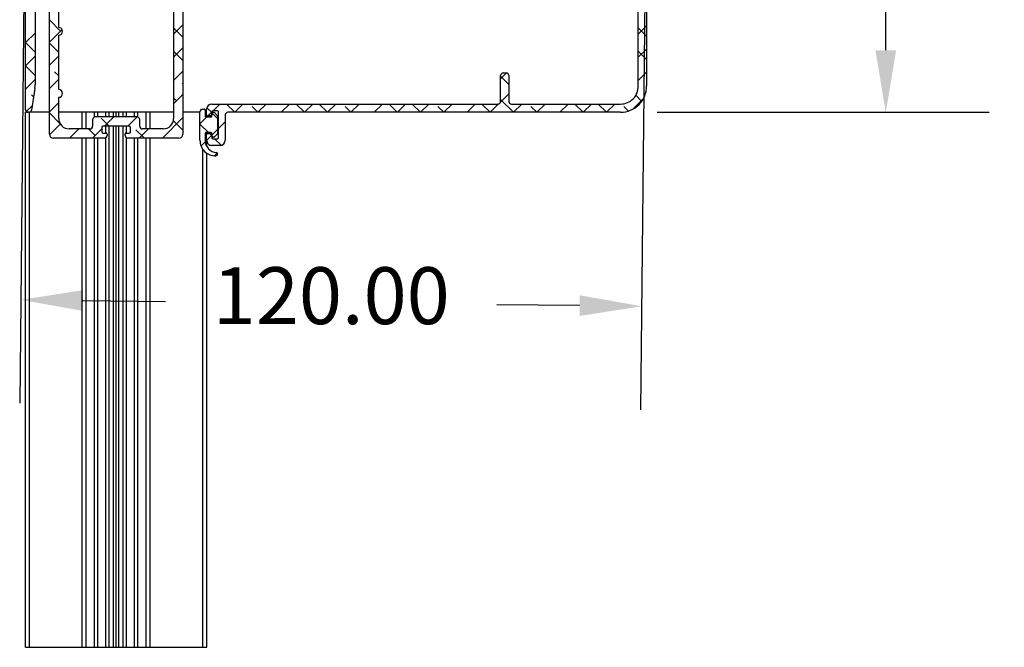
# Paper-space layout 'Layout1' of a CAD drawing. Extents: x 22411 to 23580, y 200 to 1021.
# Drawn here: x 22669 to 22859, y 739 to 860 of the extents above; entities that cross this region are included whole.
import ezdxf

# ---------------------------------------------------------------- set-up
doc = ezdxf.new("R2010")
doc.units = 0
doc.header["$PDSIZE"] = -1
doc.layers.get('0').update_dxf_attribs({"linetype": 'CONTINUOUS'})
doc.layers.get('Defpoints').update_dxf_attribs({"linetype": 'CONTINUOUS'})
doc.styles.get("Standard").update_dxf_attribs({"font": 'Gothic.ttf'})
doc.dimstyles.new('ISO-25', dxfattribs={"dimtxt": 2.5, "dimasz": 2.5, "dimexe": 1.25, "dimexo": 0.625, "dimtad": 1, "dimdsep": 46, "dimtxsty": 'Standard', "dimcen": 2.5, "dimadec": 0, "dimazin": 0, "dimtfac": 1, "dimtmove": 0, "dimatfit": 3, "dimfxl": 1, "dimarcsym": 0})

# ---------------------------------------------------------------- blocks, each defined once
blk = doc.blocks.new('*D51')
at = {"color": 0, "lineweight": -2, "transparency": 16777216}
for p, q in [((22792.12, 962.09), (22856.31, 962.09)), ((22836.31, 950.09), (22836.31, 917.86)), ((22836.31, 854.09), (22836.31, 886.31)), ((22792.12, 842.09), (22856.31, 842.09))]:
    blk.add_line(p, q, dxfattribs=at)
at = {"color": 0, "transparency": 16777216}
for points in [[(22834.31, 950.09), (22838.31, 950.09), (22836.31, 962.09)], [(22834.31, 854.09), (22838.31, 854.09), (22836.31, 842.09)]]:
    blk.add_solid(points, dxfattribs=at)
at = {"layer": 'Defpoints', "color": 0, "transparency": 16777216}
for p in [(22772.12, 962.09), (22772.12, 842.09), (22836.31, 842.09)]:
    blk.add_point(p, dxfattribs=at)
at = {"color": 0, "transparency": 16777216, "insert": (22836.31, 902.09), "char_height": 11, "attachment_point": 5}
blk.add_mtext('120.00', dxfattribs=at)
blk = doc.blocks.new('*D53')
at = {"color": 0, "lineweight": -2, "transparency": 16777216}
for p, q in [((22669.87, 875.97), (22668.94, 785.84)), ((22789.87, 874.73), (22788.94, 784.6)), ((22681.15, 805.71), (22697.15, 805.55)), ((22777.15, 804.72), (22761.15, 804.89))]:
    blk.add_line(p, q, dxfattribs=at)
at = {"color": 0, "transparency": 16777216}
for points in [[(22681.17, 807.71), (22681.13, 803.71), (22669.15, 805.84)], [(22777.17, 806.72), (22777.13, 802.72), (22789.15, 804.6)]]:
    blk.add_solid(points, dxfattribs=at)
at = {"layer": 'Defpoints', "color": 0, "transparency": 16777216}
for p in [(22670.08, 895.97), (22790.08, 894.73), (22789.15, 804.6)]:
    blk.add_point(p, dxfattribs=at)
at = {"color": 0, "transparency": 16777216, "insert": (22729.15, 805.22), "char_height": 11, "attachment_point": 5}
blk.add_mtext('120.00', dxfattribs=at)

psp = doc.layouts.get("Layout1")

# ---------------------------------------------------------------- linework, layer by layer
at = {"color": 7, "linetype": 'Continuous', "ltscale": 20}
for p, q in [((22670.08, 842.586), (22670.08, 957.086)), ((22790.08, 953.536), (22790.074, 847.181)), ((22788.474, 847.164), (22788.48, 951.844)), ((22671.93, 870.286), (22671.93, 847.483)), ((22674.68, 837.836), (22674.68, 869.636)), ((22700.48, 869.636), (22700.48, 837.836)), ((22676.48, 858.486), (22676.48, 866.588)), ((22698.68, 866.588), (22698.68, 840.886)), ((22676.816, 857.801), (22674.68, 859.937)), ((22698.68, 857.216), (22700.48, 859.016)), ((22700.48, 856.587), (22698.68, 858.387)), ((22788.474, 857.207), (22790.075, 858.807)), ((22790.074, 856.796), (22788.474, 858.396)), ((22670.08, 855.556), (22671.93, 857.406)), ((22674.68, 855.666), (22677.128, 858.114)), ((22676.48, 846.486), (22676.48, 856.986)), ((22671.93, 853.706), (22670.08, 855.556)), ((22676.48, 853.646), (22674.68, 855.446)), ((22698.68, 852.725), (22700.48, 854.525)), ((22670.08, 851.066), (22671.93, 852.916)), ((22674.68, 851.176), (22676.48, 852.976)), ((22700.48, 852.097), (22698.68, 853.897)), ((22788.474, 852.717), (22790.074, 854.317)), ((22790.074, 852.306), (22788.474, 853.906)), ((22671.93, 849.216), (22670.08, 851.066)), ((22676.48, 849.156), (22675.693, 849.944)), ((22698.68, 848.235), (22700.48, 850.035)), ((22761.874, 848.567), (22762.994, 849.687)), ((22761.874, 844.187), (22761.874, 849.187)), ((22763.474, 847.475), (22761.874, 849.075)), ((22762.374, 849.687), (22762.974, 849.687)), ((22763.474, 849.187), (22763.474, 844.187)), ((22788.474, 848.226), (22790.074, 849.826)), ((22670.08, 846.576), (22671.93, 848.426)), ((22674.68, 846.686), (22676.48, 848.486)), ((22700.48, 847.607), (22700.389, 847.699)), ((22671.868, 846.693), (22671.198, 842.507)), ((22671.605, 845.052), (22671.203, 845.454)), ((22676.48, 840.886), (22676.48, 844.986)), ((22698.68, 843.745), (22700.48, 845.545)), ((22699.266, 844.331), (22698.68, 844.917)), ((22761.857, 844.06), (22763.474, 845.677)), ((22789.069, 844.331), (22788.017, 845.383)), ((22670.227, 842.232), (22671.33, 843.336)), ((22674.68, 842.196), (22676.48, 843.996)), ((22706.001, 842.086), (22705.115, 842.972)), ((22706.074, 843.69), (22761.374, 843.687)), ((22706.305, 842.39), (22707.605, 843.69)), ((22710.488, 842.09), (22708.888, 843.69)), ((22710.495, 842.09), (22712.095, 843.69)), ((22714.978, 842.09), (22713.859, 843.208)), ((22714.985, 842.09), (22716.585, 843.689)), ((22719.475, 842.089), (22721.075, 843.689)), ((22723.959, 842.089), (22722.359, 843.689)), ((22723.965, 842.089), (22725.565, 843.689)), ((22728.449, 842.089), (22726.849, 843.689)), ((22728.455, 842.089), (22730.055, 843.689)), ((22732.939, 842.089), (22731.82, 843.208)), ((22732.945, 842.089), (22734.545, 843.689)), ((22737.435, 842.088), (22739.035, 843.688)), ((22741.92, 842.088), (22740.32, 843.688)), ((22741.925, 842.088), (22743.525, 843.688)), ((22746.41, 842.088), (22744.81, 843.688)), ((22746.415, 842.088), (22748.015, 843.688)), ((22750.901, 842.088), (22749.78, 843.208)), ((22750.905, 842.088), (22752.504, 843.688)), ((22755.394, 842.088), (22756.994, 843.688)), ((22759.881, 842.087), (22758.281, 843.687)), ((22759.884, 842.087), (22761.501, 843.704)), ((22764.372, 842.087), (22761.874, 844.585)), ((22763.974, 843.687), (22785.075, 843.686)), ((22764.374, 842.087), (22765.974, 843.687)), ((22768.862, 842.087), (22767.741, 843.208)), ((22768.864, 842.087), (22770.464, 843.687)), ((22773.354, 842.087), (22774.954, 843.687)), ((22777.843, 842.087), (22776.243, 843.687)), ((22777.844, 842.087), (22779.444, 843.686)), ((22782.333, 842.086), (22780.733, 843.686)), ((22782.334, 842.086), (22783.934, 843.686)), ((22786.589, 842.321), (22785.701, 843.208)), ((22787.395, 842.657), (22789.504, 844.766)), ((22670.08, 738.673), (22670.08, 842.086)), ((22670.58, 842.086), (22670.08, 842.086)), ((22670.704, 842.086), (22670.58, 842.086)), ((22670.83, 738.673), (22670.83, 842.086)), ((22674.68, 842.086), (22670.83, 842.086)), ((22676.72, 839.936), (22674.68, 841.976)), ((22681.03, 842.086), (22676.48, 842.086)), ((22681.78, 842.086), (22681.03, 842.086)), ((22681.03, 838.886), (22681.03, 842.086)), ((22681.78, 838.886), (22681.78, 842.086)), ((22683.395, 842.086), (22681.78, 842.086)), ((22684.044, 842.086), (22683.395, 842.086)), ((22683.395, 841.167), (22683.395, 842.086)), ((22691.63, 841.186), (22683.53, 841.186)), ((22685.574, 842.086), (22684.044, 842.086)), ((22684.044, 841.186), (22684.044, 842.086)), ((22685.341, 839.386), (22687.141, 841.186)), ((22686.224, 842.086), (22685.574, 842.086)), ((22685.574, 841.186), (22685.574, 842.086)), ((22687.061, 842.086), (22686.224, 842.086)), ((22686.224, 841.186), (22686.224, 842.086)), ((22687.061, 841.186), (22687.061, 842.086)), ((22687.58, 842.086), (22687.061, 842.086)), ((22687.58, 841.186), (22687.58, 842.086)), ((22688.1, 842.086), (22687.58, 842.086)), ((22688.1, 841.186), (22688.1, 842.086)), ((22688.937, 842.086), (22688.1, 842.086)), ((22689.587, 842.086), (22688.937, 842.086)), ((22688.937, 841.186), (22688.937, 842.086)), ((22691.117, 842.086), (22689.587, 842.086)), ((22689.587, 841.186), (22689.587, 842.086)), ((22689.831, 839.386), (22691.631, 841.186)), ((22691.766, 842.086), (22691.117, 842.086)), ((22691.117, 841.186), (22691.117, 842.086)), ((22693.38, 842.086), (22691.766, 842.086)), ((22691.766, 841.167), (22691.766, 842.086)), ((22693.38, 838.886), (22693.38, 842.086)), ((22694.13, 842.086), (22693.38, 842.086)), ((22698.68, 842.086), (22694.13, 842.086)), ((22694.13, 838.886), (22694.13, 842.086)), ((22696.511, 837.086), (22700.48, 841.055)), ((22703.774, 842.086), (22700.48, 842.086)), ((22703.774, 836.686), (22703.774, 842.186)), ((22703.774, 839.859), (22705.102, 841.186)), ((22704.274, 842.686), (22704.574, 842.686)), ((22704.774, 842.486), (22704.774, 841.386)), ((22705.074, 842.086), (22704.774, 842.086)), ((22704.974, 841.186), (22705.874, 841.186)), ((22705.074, 841.59), (22705.074, 842.69)), ((22705.08, 841.186), (22705.08, 841.542)), ((22705.874, 841.39), (22705.274, 841.39)), ((22705.305, 841.39), (22706.074, 842.159)), ((22706.074, 842.19), (22706.074, 841.59)), ((22706.074, 841.386), (22706.074, 841.886)), ((22707.174, 840.913), (22706.101, 841.986)), ((22707.174, 842.39), (22706.274, 842.39)), ((22706.274, 842.086), (22706.442, 842.086)), ((22706.583, 842.028), (22707.116, 841.495)), ((22707.174, 841.354), (22707.174, 838.019)), ((22707.374, 837.19), (22707.374, 842.19)), ((22708.674, 841.59), (22708.674, 836.69)), ((22785.074, 842.086), (22709.174, 842.09)), ((22674.69, 837.715), (22676.791, 839.816)), ((22683.03, 840.686), (22683.03, 839.386)), ((22686.251, 839.386), (22684.673, 840.963)), ((22684.83, 839.186), (22684.83, 838.286)), ((22690.13, 839.386), (22685.03, 839.386)), ((22685.574, 838.086), (22685.574, 839.386)), ((22686.224, 738.673), (22686.224, 839.386)), ((22687.061, 738.673), (22687.061, 839.386)), ((22687.58, 738.673), (22687.58, 839.386)), ((22688.1, 738.673), (22688.1, 839.386)), ((22688.937, 738.673), (22688.937, 839.386)), ((22689.587, 838.086), (22689.587, 839.386)), ((22690.33, 838.286), (22690.33, 839.186)), ((22692.13, 839.386), (22692.13, 840.686)), ((22700.48, 838.627), (22698.637, 840.47)), ((22705.411, 838.186), (22703.774, 839.823)), ((22707.374, 838.969), (22708.674, 840.269)), ((22682.53, 838.886), (22678.48, 838.886)), ((22678.551, 837.086), (22680.351, 838.886)), ((22683.551, 837.596), (22682.261, 838.886)), ((22683.041, 837.086), (22684.83, 838.875)), ((22685.03, 838.086), (22685.63, 838.086)), ((22685.83, 837.886), (22685.83, 837.586)), ((22689.33, 837.586), (22689.33, 837.886)), ((22689.53, 838.086), (22690.13, 838.086)), ((22693.041, 837.086), (22691.408, 838.718)), ((22692.021, 837.086), (22693.821, 838.886)), ((22696.68, 838.886), (22692.63, 838.886)), ((22704.774, 837.986), (22704.774, 836.686)), ((22705.874, 838.186), (22704.974, 838.186)), ((22705.074, 836.69), (22705.074, 837.79)), ((22705.075, 836.669), (22706.074, 837.669)), ((22705.08, 837.838), (22705.08, 838.186)), ((22705.274, 837.99), (22705.874, 837.99)), ((22706.074, 837.523), (22705.607, 837.99)), ((22706.074, 837.669), (22707.174, 838.769)), ((22706.074, 837.486), (22706.074, 837.986)), ((22706.074, 837.79), (22706.074, 837.19)), ((22706.311, 837.286), (22706.074, 837.523)), ((22706.442, 837.286), (22706.274, 837.286)), ((22707.116, 837.878), (22706.583, 837.345)), ((22685.33, 837.086), (22675.43, 837.086)), ((22681.03, 738.673), (22681.03, 837.086)), ((22681.78, 738.673), (22681.78, 837.086)), ((22683.395, 738.673), (22683.395, 837.086)), ((22684.044, 738.673), (22684.044, 837.086)), ((22685.574, 738.673), (22685.574, 837.149)), ((22689.587, 738.673), (22689.587, 837.149)), ((22699.73, 837.086), (22689.83, 837.086)), ((22691.117, 738.673), (22691.117, 837.086)), ((22691.766, 738.673), (22691.766, 837.086)), ((22693.38, 738.673), (22693.38, 837.086)), ((22694.13, 738.673), (22694.13, 837.086)), ((22703.985, 835.58), (22704.793, 836.388)), ((22705.08, 835.514), (22705.08, 836.581)), ((22707.674, 835.69), (22706.074, 835.69)), ((22706.274, 836.99), (22707.174, 836.99)), ((22707.885, 835.712), (22706.607, 836.99)), ((22704.33, 738.673), (22704.33, 834.945)), ((22705.08, 738.673), (22705.08, 834.207)), ((22706.582, 833.687), (22707.126, 834.231)), ((22707.153, 833.995), (22707.029, 833.781)), ((22670.08, 738.673), (22705.08, 738.673))]:
    psp.add_line(p, q, dxfattribs=at)
at = {"color": 7, "linetype": 'Continuous', "ltscale": 400}
for centre, radius, start, end in [((22676.48, 857.736), 0.75, 270.00057, 89.99943), ((22762.374, 849.187), 0.5, 89.99507, 179.99725), ((22762.974, 849.187), 0.5, 359.99373, 90.00029), ((22666.931, 847.483), 5, 350.90952, 0.00001), ((22785.075, 847.086), 5, 269.99707, 1.08173), ((22785.075, 847.086), 3.4, 269.99742, 1.31214), ((22676.48, 845.736), 0.75, 270.00057, 89.99943), ((22706.074, 842.69), 1, 89.99927, 179.99891), ((22761.374, 844.187), 0.5, 269.99549, 359.99725), ((22763.974, 844.187), 0.5, 179.99688, 269.99459), ((22670.58, 842.586), 0.5, 180.00079, 269.99963), ((22670.704, 842.586), 0.5, 269.99883, 350.91262), ((22683.53, 840.686), 0.5, 89.99994, 179.99921), ((22691.63, 840.686), 0.5, 0.00079, 89.99963), ((22704.274, 842.186), 0.5, 90.0003, 179.99884), ((22704.574, 842.486), 0.2, 359.99052, 90.00841), ((22704.974, 841.386), 0.2, 179.99052, 270.00841), ((22705.274, 841.59), 0.2, 180.00601, 269.99346), ((22705.874, 841.59), 0.2, 270.00616, 359.9949), ((22705.874, 841.386), 0.2, 269.99159, 0.00948), ((22706.274, 842.19), 0.2, 90.00654, 179.99399), ((22706.274, 841.886), 0.2, 90.00654, 179.99399), ((22706.442, 841.886), 0.2, 44.99363, 89.99756), ((22706.974, 841.354), 0.2, 359.99907, 45.00339), ((22707.174, 842.19), 0.2, 0.00601, 89.99346), ((22709.174, 841.59), 0.5, 89.99337, 180.00322), ((22678.48, 840.886), 2, 180.00012, 269.99967), ((22682.53, 839.386), 0.5, 270.00067, 359.99848), ((22685.03, 839.186), 0.2, 89.99068, 180.01039), ((22690.13, 839.186), 0.2, 359.99143, 90.0075), ((22692.63, 839.386), 0.5, 180.00152, 269.99933), ((22696.68, 840.886), 2, 270.00041, 359.9997), ((22675.43, 837.836), 0.75, 179.9999, 269.99953), ((22685.03, 838.286), 0.2, 180.00419, 269.99475), ((22685.33, 837.586), 0.5, 269.99994, 359.99921), ((22685.63, 837.886), 0.2, 359.99143, 90.0075), ((22689.53, 837.886), 0.2, 89.9925, 180.00857), ((22689.83, 837.586), 0.5, 180.00152, 269.99933), ((22690.13, 838.286), 0.2, 270.00708, 359.99399), ((22699.73, 837.836), 0.75, 270.00032, 0.0001), ((22704.974, 837.986), 0.2, 89.99159, 180.00094), ((22705.274, 837.79), 0.2, 89.99379, 179.99821), ((22705.874, 837.986), 0.2, 359.99906, 90.00841), ((22705.874, 837.79), 0.2, 359.99052, 90.00841), ((22706.274, 837.486), 0.2, 180.00601, 269.99346), ((22706.442, 837.486), 0.2, 270.00244, 315.00637), ((22706.974, 838.019), 0.2, 314.99662, 0.00947), ((22706.781, 836.686), 3.006, 180.00018, 271.53635), ((22707.173, 836.686), 2.399, 180.00019, 265.72778), ((22706.074, 836.69), 1, 179.99701, 269.99754), ((22706.274, 837.19), 0.2, 179.99143, 270.00803), ((22707.174, 837.19), 0.2, 269.99197, 0.00857), ((22707.674, 836.69), 1, 269.99927, 359.99891), ((22706.856, 833.881), 0.2, 271.53204, 330.00438), ((22706.979, 834.095), 0.2, 330.0015, 85.72484)]:
    psp.add_arc(centre, radius, start, end, dxfattribs=at)

# ---------------------------------------------------------------- dimensions: what is measured, and where the dimension line sits
dim = psp.add_linear_dim(base=(22836.309, 842.087), p1=(22772.12, 962.086), p2=(22772.12, 842.087), angle=90, dimstyle='ISO-25', override={"dimtxt": 11, "dimasz": 12, "dimexe": 20, "dimexo": 20, "dimgap": 10, "dimtih": 1, "dimtoh": 1, "dimzin": 0, "dimtzin": 0})
dim.commit()
dim.dimension.update_dxf_attribs({"geometry": '*D51', "text_midpoint": (22836.309, 902.086)})
dim = psp.add_aligned_dim(p1=(22670.08, 895.967), p2=(22790.077, 894.73), distance=-90.135, dimstyle='ISO-25', override={"dimtxt": 11, "dimasz": 12, "dimexe": 20, "dimexo": 20, "dimgap": 10, "dimtih": 1, "dimtoh": 1, "dimzin": 0, "dimtzin": 0})
dim.commit()
dim.dimension.update_dxf_attribs({"geometry": '*D53', "text_midpoint": (22729.149, 805.219)})

doc.saveas('drawing.dxf')
